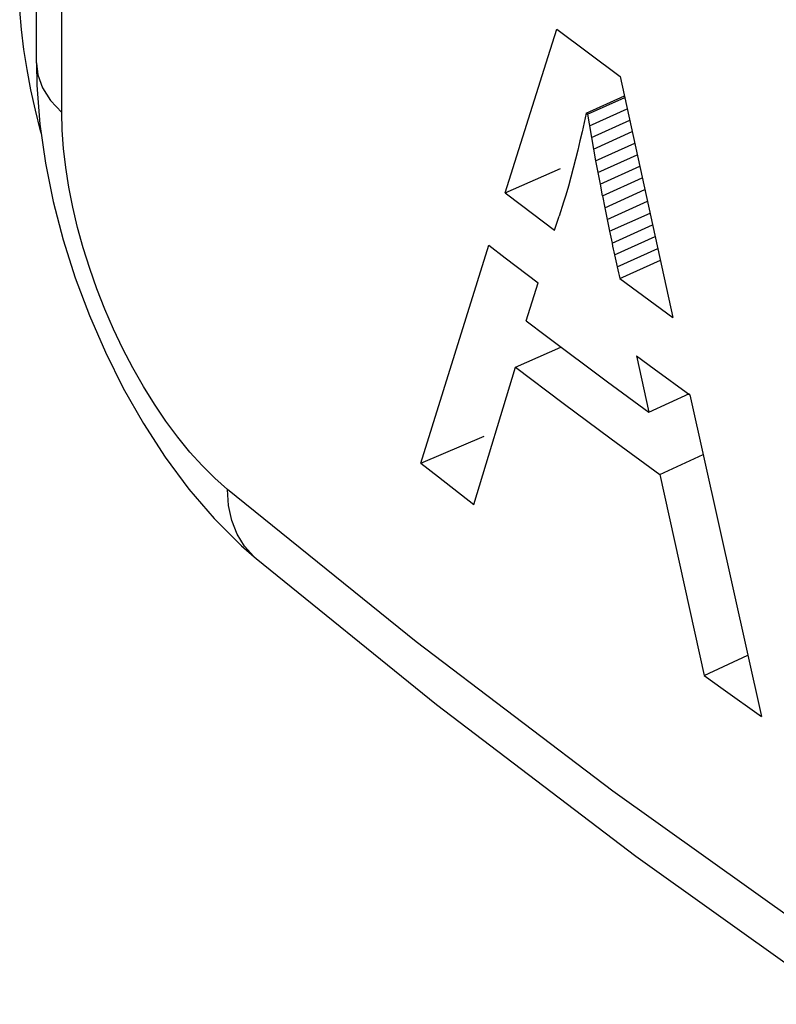
# Model space of a CAD drawing. Units: millimetres. Extents: x 0 to 69, y 0 to 200.
# Drawn here: x 22 to 24, y 64 to 66 of the extents above; entities that cross this region are included whole.
import ezdxf

# ---------------------------------------------------------------- set-up
doc = ezdxf.new("R2010")
doc.units = ezdxf.units.MM
doc.header["$LTSCALE"] = 16.335
doc.layers.get('0').update_dxf_attribs({"linetype": 'CONTINUOUS'})
doc.layers.add('ASSI', color=7, linetype='CONTINUOUS')
doc.layers.add('RACCORDO', color=7, linetype='CONTINUOUS')

msp = doc.modelspace()

# ---------------------------------------------------------------- linework, layer by layer
at = {"color": 7, "linetype": 'CONTINUOUS'}
for p, q in [((23.3234, 66.2395), (23.3399, 66.2917)), ((23.3399, 66.2917), (23.4005, 66.2465)), ((23.2412, 65.979), (23.3234, 66.2395)), ((23.4005, 66.2465), (23.4614, 66.2014)), ((23.4614, 66.2014), (23.5623, 65.7402)), ((23.3962, 66.1314), (23.4695, 66.1642)), ((23.3988, 66.1295), (23.4701, 66.1614)), ((23.4025, 66.1072), (23.4748, 66.1396)), ((23.3962, 66.1314), (23.3923, 66.1135)), ((23.3962, 66.1314), (23.3988, 66.1295)), ((23.3988, 66.1295), (23.4019, 66.1109)), ((23.3923, 66.1135), (23.3883, 66.0957)), ((23.4019, 66.1109), (23.4025, 66.1072)), ((23.4025, 66.1072), (23.4062, 66.0849)), ((23.4063, 66.0849), (23.4796, 66.1178)), ((23.3883, 66.0957), (23.3842, 66.078)), ((23.4063, 66.0849), (23.4102, 66.0626)), ((23.4102, 66.0626), (23.4844, 66.0959)), ((23.3842, 66.0781), (23.38, 66.0605)), ((23.4102, 66.0626), (23.4142, 66.0402)), ((23.4142, 66.0402), (23.4892, 66.0738)), ((23.38, 66.0605), (23.3757, 66.0431)), ((23.4184, 66.0178), (23.494, 66.0517)), ((23.2412, 65.979), (23.3474, 66.0253)), ((23.3712, 66.0258), (23.3667, 66.0086)), ((23.3757, 66.0431), (23.3713, 66.0258)), ((23.4142, 66.0402), (23.4184, 66.0178)), ((23.4227, 65.9953), (23.4988, 66.0295)), ((23.3667, 66.0086), (23.3621, 65.9916)), ((23.4184, 66.0178), (23.4227, 65.9953)), ((23.4272, 65.9728), (23.5037, 66.0073)), ((23.3621, 65.9916), (23.3574, 65.9746)), ((23.4227, 65.9953), (23.4271, 65.9728)), ((23.2412, 65.979), (23.2727, 65.955)), ((23.3574, 65.9746), (23.353, 65.9612)), ((23.4272, 65.9728), (23.4317, 65.9503)), ((23.4317, 65.9503), (23.5086, 65.985)), ((23.2727, 65.955), (23.3359, 65.9072)), ((23.353, 65.9612), (23.3444, 65.9342)), ((23.4317, 65.9503), (23.4363, 65.9278)), ((23.4363, 65.9278), (23.5135, 65.9626)), ((23.3359, 65.9072), (23.3444, 65.9343)), ((23.441, 65.9052), (23.5184, 65.9401)), ((23.4363, 65.9278), (23.441, 65.9052)), ((23.4457, 65.8826), (23.5233, 65.9176)), ((23.441, 65.9052), (23.4457, 65.8826)), ((23.4506, 65.8599), (23.5283, 65.8951)), ((23.1663, 65.7395), (23.2098, 65.8787)), ((23.2098, 65.8787), (23.2412, 65.8547)), ((23.4555, 65.8373), (23.5332, 65.8725)), ((23.2412, 65.8547), (23.3043, 65.8068)), ((23.4604, 65.8146), (23.5382, 65.8498)), ((23.2815, 65.7337), (23.3043, 65.8068)), ((23.4604, 65.8146), (23.4942, 65.7897)), ((23.4942, 65.7897), (23.5623, 65.7402)), ((23.0799, 65.4617), (23.1663, 65.7395)), ((23.2815, 65.7337), (23.3202, 65.7045)), ((23.3202, 65.7045), (23.4373, 65.6171)), ((23.2609, 65.6455), (23.3479, 65.6836)), ((23.4925, 65.6667), (23.5161, 65.5592)), ((23.4925, 65.6667), (23.5265, 65.6419)), ((23.1814, 65.3827), (23.2609, 65.6455)), ((23.2609, 65.6455), (23.3521, 65.5766)), ((23.5265, 65.6419), (23.5949, 65.5923)), ((23.4373, 65.6171), (23.5161, 65.5592)), ((23.5161, 65.5592), (23.5938, 65.5947)), ((23.5949, 65.5923), (23.732, 64.9767)), ((23.3521, 65.5766), (23.4442, 65.5081)), ((23.0799, 65.4617), (23.2007, 65.513)), ((23.4442, 65.5081), (23.5371, 65.44)), ((23.5371, 65.44), (23.6202, 65.4781)), ((23.0799, 65.4617), (23.1136, 65.4353)), ((23.1136, 65.4353), (23.1814, 65.3827)), ((23.5371, 65.44), (23.6218, 65.0551)), ((23.6218, 65.0551), (23.7057, 65.0941)), ((23.6218, 65.0551), (23.6584, 65.0289)), ((23.6584, 65.0289), (23.732, 64.9767))]:
    msp.add_line(p, q, dxfattribs=at)
for centre, major_axis, ratio, start_param, end_param in [((39.638, 73.1948), (-11.5428, 59.8896), 0.284022, -4.644859, -4.644479), ((39.638, 73.1757), (-11.5463, 59.2928), 0.286841, -4.644683, -4.644298), ((39.638, 73.1567), (-11.5504, 58.8099), 0.289149, -4.644537, -4.644149)]:
    msp.add_ellipse(centre, major_axis=major_axis, ratio=ratio, start_param=start_param, end_param=end_param, dxfattribs=at)
at = {"layer": 'ASSI', "color": 7, "linetype": 'CONTINUOUS'}
for p, q in [((22.3441, 66.2269), (22.3441, 70.0989)), ((22.3153, 66.291), (22.3119, 66.3283)), ((22.32, 66.2531), (22.3153, 66.291)), ((22.326, 66.2146), (22.32, 66.2531)), ((22.3333, 66.1758), (22.326, 66.2146)), ((22.3441, 66.2272), (22.345, 66.1848)), ((22.3419, 66.1367), (22.3333, 66.1758)), ((22.345, 66.1848), (22.3507, 66.1103)), ((22.3519, 66.0972), (22.3419, 66.1367)), ((22.3507, 66.1103), (22.3614, 66.0358)), ((22.3534, 66.0918), (22.3519, 66.0972)), ((22.3614, 66.0358), (22.3763, 65.962)), ((22.3763, 65.962), (22.3954, 65.8889)), ((22.3954, 65.8889), (22.4184, 65.8162)), ((22.4184, 65.8162), (22.4453, 65.7443)), ((22.4453, 65.7443), (22.4759, 65.6737)), ((22.4759, 65.6737), (22.5103, 65.6048)), ((22.5103, 65.6048), (22.5486, 65.5375)), ((22.5486, 65.5375), (22.5906, 65.4728)), ((22.5906, 65.4728), (22.6359, 65.412)), ((22.6359, 65.412), (22.6844, 65.3555)), ((22.6844, 65.3555), (22.7365, 65.3037)), ((22.7365, 65.3037), (22.765, 65.2787)), ((22.7647, 65.279), (23.1098, 64.9999)), ((22.765, 65.2787), (22.7647, 65.279)), ((23.1098, 64.9999), (23.4915, 64.7097)), ((23.4915, 64.7097), (23.8882, 64.4263))]:
    msp.add_line(p, q, dxfattribs=at)
at = {"layer": 'ASSI', "color": 7, "linetype": 'CONTINUOUS', "true_color": 0x333333}
for p, q in [((22.3924, 66.1326), (22.3924, 70.0046)), ((22.3441, 66.2269), (22.3465, 66.2048)), ((22.3465, 66.2048), (22.3555, 66.1795)), ((22.3555, 66.1795), (22.3709, 66.1553)), ((22.3709, 66.1553), (22.3924, 66.1326)), ((22.3933, 66.0985), (22.3924, 66.1326)), ((22.3958, 66.0633), (22.3933, 66.0985)), ((22.4, 66.0272), (22.3958, 66.0633)), ((22.406, 65.9898), (22.4, 66.0272)), ((22.4136, 65.9514), (22.406, 65.9898)), ((22.4228, 65.9127), (22.4136, 65.9514)), ((22.4336, 65.8736), (22.4228, 65.9127)), ((22.446, 65.8342), (22.4336, 65.8736)), ((22.4598, 65.7952), (22.446, 65.8342)), ((22.475, 65.7564), (22.4598, 65.7952)), ((22.4917, 65.7179), (22.475, 65.7564)), ((22.5095, 65.6804), (22.4917, 65.7179)), ((22.5285, 65.6439), (22.5095, 65.6804)), ((22.5488, 65.6083), (22.5285, 65.6439)), ((22.5698, 65.5744), (22.5488, 65.6083)), ((22.5918, 65.5421), (22.5698, 65.5744)), ((22.6146, 65.5114), (22.5918, 65.5421)), ((22.6378, 65.4829), (22.6146, 65.5114)), ((22.6614, 65.4568), (22.6378, 65.4829)), ((22.6853, 65.4329), (22.6614, 65.4568)), ((22.7098, 65.4112), (22.6853, 65.4329)), ((22.7119, 65.3803), (22.7098, 65.4112)), ((23.0708, 65.1196), (22.7098, 65.4112)), ((22.7181, 65.3516), (22.7119, 65.3803)), ((22.7284, 65.3255), (22.7181, 65.3516)), ((22.7424, 65.3026), (22.7284, 65.3255)), ((22.76, 65.2831), (22.7424, 65.3026)), ((23.4474, 64.834), (23.0708, 65.1196)), ((23.8391, 64.5547), (23.4474, 64.834))]:
    msp.add_line(p, q, dxfattribs=at)
at = {"layer": 'RACCORDO', "color": 7, "linetype": 'CONTINUOUS'}
for p, q in [((22.3153, 66.291), (22.3119, 66.3283)), ((22.32, 66.2531), (22.3153, 66.291)), ((22.326, 66.2146), (22.32, 66.2531)), ((22.3333, 66.1758), (22.326, 66.2146)), ((22.3419, 66.1367), (22.3333, 66.1758)), ((22.3519, 66.0972), (22.3419, 66.1367)), ((22.3534, 66.0918), (22.3519, 66.0972))]:
    msp.add_line(p, q, dxfattribs=at)

doc.saveas('drawing.dxf')
